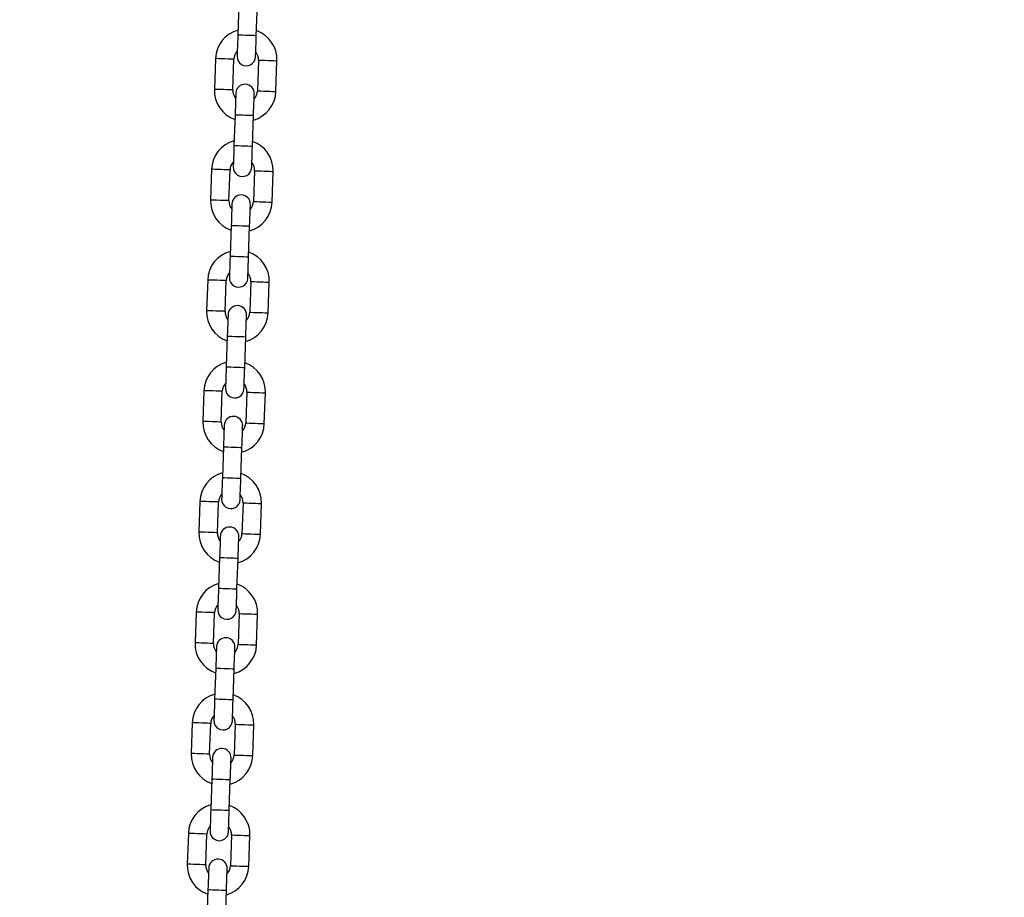
# Model space of a CAD drawing. Units: millimetres. Extents: x 0 to 42, y 0 to 29.8.
# Drawn here: x 33.4 to 34, y 10.4 to 10.9 of the extents above; entities that cross this region are included whole.
import ezdxf

# ---------------------------------------------------------------- set-up
doc = ezdxf.new("R2010")
doc.units = ezdxf.units.MM
doc.layers.add('LE_NORM', color=179, linetype='Continuous', lineweight=50)
doc.styles.add('SLDTEXTSTYLE0', font='TXT', dxfattribs={"width": 0.605})
doc.dimstyles.new('SLDDIMSTYLE0', dxfattribs={"dimtxt": 0.35, "dimasz": 0.3, "dimexe": 0, "dimexo": 0.0625, "dimgap": 0.0875, "dimtad": 1, "dimdec": 0, "dimlfac": 50, "dimrnd": 1e-09, "dimzin": 12, "dimdsep": 46, "dimtxsty": 'SLDTEXTSTYLE0', "dimsah": 1, "dimcen": 0.09, "dimadec": 0, "dimazin": 3, "dimtfac": 1, "dimtdec": 0, "dimtofl": 0, "dimtmove": 0, "dimatfit": 3, "dimfxl": 0, "dimfrac": 2, "dimtolj": 1, "dimtzin": 12, "dimarcsym": 0})

# ---------------------------------------------------------------- blocks, each defined once
blk = doc.blocks.new('_D_24')
at = {"layer": 'LE_NORM'}
for p, q in [((33.68894, 12.5755), (36.31438, 12.5755)), ((36.21532, 9.01562), (36.21532, 12.5755)), ((33.48394, 9.01562), (36.31438, 9.01562))]:
    blk.add_line(p, q, dxfattribs=at)
for points in [[(36.21532, 12.5755), (36.11532, 12.2755), (36.31532, 12.2755)], [(36.21532, 9.01562), (36.31532, 9.31562), (36.11532, 9.31562)]]:
    blk.add_solid(points, dxfattribs=at)
at = {"layer": 'LE_NORM', "insert": (35.76415, 10.46671), "char_height": 0.35, "attachment_point": 1, "rotation": 90, "style": 'SLDTEXTSTYLE0'}
blk.add_mtext('178', dxfattribs=at)

msp = doc.modelspace()

# ---------------------------------------------------------------- linework, layer by layer
at = {"color": 7, "linetype": 'Continuous', "lineweight": 25}
for p, q in [((33.5273505, 10.9566995), (33.5266525, 10.9367117)), ((33.5386452, 10.9362928), (33.5393431, 10.9562806)), ((33.5121026, 10.92121), (33.5114047, 10.9012221)), ((33.5233974, 10.9008035), (33.5240953, 10.9207913)), ((33.5400856, 10.9202329), (33.5393876, 10.9002451)), ((33.5513803, 10.8998262), (33.5520783, 10.919814)), ((33.5248378, 10.8847434), (33.5241398, 10.8647556)), ((33.5361325, 10.8643366), (33.5368304, 10.8843245)), ((33.5095899, 10.8492538), (33.5088918, 10.829266)), ((33.5208845, 10.8288473), (33.5215826, 10.8488352)), ((33.5375729, 10.8482768), (33.5368748, 10.828289)), ((33.5488675, 10.8278701), (33.5495656, 10.8478579)), ((33.5223249, 10.8127872), (33.521627, 10.7927994)), ((33.5336197, 10.7923807), (33.5343176, 10.8123683)), ((33.5070771, 10.7772977), (33.5063792, 10.7573098)), ((33.5183718, 10.7568912), (33.5190698, 10.776879)), ((33.5350601, 10.7763206), (33.5343621, 10.7563328)), ((33.5463548, 10.7559139), (33.5470528, 10.7759017)), ((33.5198123, 10.7408311), (33.5191143, 10.7208432)), ((33.531107, 10.7204246), (33.5318049, 10.7404124)), ((33.5045643, 10.7053415), (33.5038663, 10.6853537)), ((33.515859, 10.684935), (33.516557, 10.7049228)), ((33.5325473, 10.7043645), (33.5318493, 10.6843766)), ((33.543842, 10.6839577), (33.54454, 10.7039456)), ((33.5172994, 10.6688749), (33.5166015, 10.6488871)), ((33.5285942, 10.6484684), (33.5292921, 10.6684562)), ((33.5020516, 10.6333856), (33.5013536, 10.6133978)), ((33.5133463, 10.6129789), (33.5140443, 10.6329667)), ((33.5300346, 10.6324083), (33.5293366, 10.6124205)), ((33.5413293, 10.6120016), (33.5420273, 10.6319894)), ((33.5147867, 10.5969187), (33.5140887, 10.5769309)), ((33.5260813, 10.5765123), (33.5267793, 10.5965001)), ((33.4995388, 10.5614294), (33.4988408, 10.5414416)), ((33.5108335, 10.5410227), (33.5115315, 10.5610105)), ((33.5275218, 10.5604521), (33.5268238, 10.5404643)), ((33.5388165, 10.5400454), (33.5395144, 10.5600332)), ((33.5122739, 10.5249626), (33.511576, 10.5049748)), ((33.5235687, 10.5045561), (33.5242666, 10.5245439)), ((33.4970261, 10.4894733), (33.496328, 10.4694854)), ((33.5083207, 10.4690665), (33.5090188, 10.4890544)), ((33.5250091, 10.488496), (33.524311, 10.4685082)), ((33.5363037, 10.4680895), (33.5370018, 10.4880773)), ((33.5097611, 10.4530064), (33.5090631, 10.4330186)), ((33.5210558, 10.4325999), (33.5217538, 10.4525878)), ((33.4945133, 10.4175171), (33.4938153, 10.3975293)), ((33.505808, 10.3971104), (33.506506, 10.4170982)), ((33.5224962, 10.4165398), (33.5217983, 10.396552)), ((33.533791, 10.3961333), (33.5344889, 10.4161212)), ((33.5072484, 10.3810503), (33.5065505, 10.3610627)), ((33.5185431, 10.3606438), (33.5192411, 10.3806316))]:
    msp.add_line(p, q, dxfattribs=at)
at = {"color": 7, "linetype": 'Continuous', "lineweight": 25, "flags": 128}
for points in [[(33.5266525, 10.9367117), (33.5265572, 10.9339821), (33.5264656, 10.9313573), (33.526381, 10.9289385), (33.526307, 10.9268183), (33.5262462, 10.9250783), (33.5262012, 10.9237854), (33.5261733, 10.9229891), (33.526164, 10.9227201)], [(33.5381567, 10.9223015), (33.538166, 10.9225701), (33.5381938, 10.9233665), (33.5382389, 10.9246594), (33.5382997, 10.9263994), (33.5383737, 10.9285196), (33.5384583, 10.9309386), (33.5385499, 10.9335634), (33.5386452, 10.9362928)], [(33.5253263, 10.8987347), (33.525317, 10.898466), (33.5252891, 10.8976697), (33.525244, 10.8963768), (33.5251832, 10.8946368), (33.5251092, 10.8925165), (33.5250247, 10.8900978), (33.524933, 10.887473), (33.5248378, 10.8847434)], [(33.5368304, 10.8843245), (33.5369257, 10.8870541), (33.5370174, 10.8896789), (33.5371019, 10.8920979), (33.5371759, 10.8942181), (33.5372367, 10.8959581), (33.5372818, 10.897251), (33.5373097, 10.8980471), (33.537319, 10.8983161)], [(33.5241398, 10.8647556), (33.5240444, 10.8620259), (33.5239527, 10.8594011), (33.5238683, 10.8569824), (33.5237943, 10.8548621), (33.5237335, 10.8531222), (33.5236883, 10.8518292), (33.5236606, 10.8510329), (33.5236511, 10.850764)], [(33.5356438, 10.8503453), (33.5356533, 10.8506142), (33.535681, 10.8514103), (33.5357262, 10.8527033), (33.535787, 10.8544432), (33.535861, 10.8565635), (33.5359454, 10.8589825), (33.5360371, 10.8616072), (33.5361325, 10.8643366)], [(33.5228136, 10.8267788), (33.5228042, 10.8265099), (33.5227764, 10.8257136), (33.5227312, 10.8244206), (33.5226704, 10.8226806), (33.5225964, 10.8205604), (33.522512, 10.8181416), (33.5224203, 10.8155169), (33.5223249, 10.8127872)], [(33.5343176, 10.8123683), (33.534413, 10.815098), (33.5345047, 10.8177227), (33.5345891, 10.8201417), (33.5346631, 10.822262), (33.5347239, 10.8240019), (33.5347691, 10.8252949), (33.5347969, 10.826091), (33.5348063, 10.8263599)], [(33.521627, 10.7927994), (33.5215317, 10.7900697), (33.5214401, 10.787445), (33.5213555, 10.7850262), (33.5212815, 10.782906), (33.5212207, 10.781166), (33.5211755, 10.7798731), (33.5211478, 10.7790767), (33.5211385, 10.778808)], [(33.533131, 10.7783891), (33.5331404, 10.7786581), (33.5331682, 10.7794542), (33.5332134, 10.7807471), (33.5332742, 10.7824871), (33.5333482, 10.7846073), (33.5334327, 10.7870263), (33.5335243, 10.7896511), (33.5336197, 10.7923807)], [(33.5203008, 10.7548227), (33.5202915, 10.7545537), (33.5202636, 10.7537576), (33.5202185, 10.7524645), (33.5201577, 10.7507245), (33.5200837, 10.7486042), (33.5199992, 10.7461855), (33.5199075, 10.7435607), (33.5198123, 10.7408311)], [(33.5318049, 10.7404124), (33.5319002, 10.7431418), (33.5319919, 10.7457666), (33.5320764, 10.7481856), (33.5321504, 10.7503058), (33.5322112, 10.7520458), (33.5322563, 10.7533387), (33.5322842, 10.7541348), (33.5322935, 10.7544038)], [(33.5191143, 10.7208432), (33.5190189, 10.7181136), (33.5189272, 10.7154891), (33.5188427, 10.7130701), (33.5187687, 10.7109498), (33.518708, 10.7092098), (33.5186628, 10.7079169), (33.5186351, 10.7071206), (33.5186256, 10.7068519)], [(33.5306183, 10.706433), (33.5306278, 10.7067019), (33.5306555, 10.707498), (33.5307007, 10.7087909), (33.5307614, 10.7105309), (33.5308354, 10.7126512), (33.5309199, 10.7150702), (33.5310116, 10.7176949), (33.531107, 10.7204246)], [(33.5177881, 10.6828665), (33.5177787, 10.6825976), (33.5177509, 10.6818015), (33.5177057, 10.6805085), (33.5176449, 10.6787683), (33.5175709, 10.6766483), (33.5174865, 10.6742293), (33.5173948, 10.6716046), (33.5172994, 10.6688749)], [(33.5292921, 10.6684562), (33.5293875, 10.6711857), (33.5294792, 10.6738104), (33.5295636, 10.6762294), (33.5296376, 10.6783497), (33.5296984, 10.6800896), (33.5297436, 10.6813826), (33.5297714, 10.6821789), (33.5297808, 10.6824476)], [(33.5166015, 10.6488871), (33.5165061, 10.6461574), (33.5164144, 10.6435329), (33.51633, 10.6411139), (33.516256, 10.6389937), (33.5161952, 10.6372537), (33.51615, 10.6359607), (33.5161222, 10.6351644), (33.5161128, 10.6348957)], [(33.5281055, 10.6344768), (33.5281149, 10.6347458), (33.5281427, 10.6355418), (33.5281879, 10.6368348), (33.5282487, 10.6385748), (33.5283227, 10.640695), (33.5284071, 10.643114), (33.5284988, 10.6457388), (33.5285942, 10.6484684)], [(33.5152753, 10.6109103), (33.5152658, 10.6106414), (33.5152381, 10.6098453), (33.5151929, 10.6085524), (33.5151322, 10.6068122), (33.5150582, 10.6046921), (33.5149737, 10.6022731), (33.514882, 10.5996484), (33.5147867, 10.5969187)], [(33.5267793, 10.5965001), (33.5268747, 10.5992295), (33.5269664, 10.6018542), (33.5270509, 10.6042732), (33.5271249, 10.6063935), (33.5271856, 10.6081335), (33.5272308, 10.6094264), (33.5272585, 10.6102227), (33.527268, 10.6104914)], [(33.5140887, 10.5769309), (33.5139934, 10.5742015), (33.5139017, 10.5715768), (33.5138172, 10.5691578), (33.5137432, 10.5670375), (33.5136824, 10.5652975), (33.5136373, 10.5640046), (33.5136094, 10.5632083), (33.5136001, 10.5629396)], [(33.5255928, 10.5625207), (33.5256021, 10.5627896), (33.52563, 10.5635857), (33.5256751, 10.5648786), (33.5257359, 10.5666188), (33.5258099, 10.5687389), (33.5258944, 10.5711579), (33.5259861, 10.5737826), (33.5260813, 10.5765123)], [(33.5127626, 10.5389542), (33.5127532, 10.5386852), (33.5127254, 10.5378892), (33.5126802, 10.5365962), (33.5126194, 10.5348562), (33.5125454, 10.532736), (33.5124609, 10.530317), (33.5123693, 10.5276922), (33.5122739, 10.5249626)], [(33.5242666, 10.5245439), (33.5243619, 10.5272736), (33.5244535, 10.5298981), (33.5245381, 10.5323171), (33.5246121, 10.5344373), (33.5246729, 10.5361773), (33.5247181, 10.5374703), (33.5247458, 10.5382666), (33.5247553, 10.5385353)], [(33.511576, 10.5049748), (33.5114806, 10.5022453), (33.5113889, 10.4996206), (33.5113045, 10.4972016), (33.5112305, 10.4950813), (33.5111697, 10.4933414), (33.5111245, 10.4920484), (33.5110967, 10.4912521), (33.5110873, 10.4909834)], [(33.52308, 10.4905645), (33.5230894, 10.4908334), (33.5231172, 10.4916295), (33.5231624, 10.4929225), (33.5232232, 10.4946627), (33.5232972, 10.4967827), (33.5233816, 10.4992017), (33.5234733, 10.5018264), (33.5235687, 10.5045561)], [(33.5102498, 10.466998), (33.5102403, 10.4667291), (33.5102126, 10.465933), (33.5101674, 10.4646401), (33.5101066, 10.4629001), (33.5100326, 10.4607798), (33.5099482, 10.4583608), (33.5098565, 10.4557361), (33.5097611, 10.4530064)], [(33.5217538, 10.4525878), (33.5218492, 10.4553174), (33.5219409, 10.4579419), (33.5220253, 10.4603609), (33.5220993, 10.4624812), (33.5221601, 10.4642212), (33.5222053, 10.4655141), (33.522233, 10.4663104), (33.5222425, 10.4665791)], [(33.5090631, 10.4330186), (33.5089679, 10.4302892), (33.5088762, 10.4276644), (33.5087917, 10.4252454), (33.5087177, 10.4231252), (33.5086569, 10.4213852), (33.5086118, 10.4200923), (33.5085839, 10.4192962), (33.5085746, 10.4190272)], [(33.5205673, 10.4186083), (33.5205766, 10.4188773), (33.5206045, 10.4196734), (33.5206496, 10.4209665), (33.5207104, 10.4227065), (33.5207844, 10.4248268), (33.5208689, 10.4272455), (33.5209606, 10.4298703), (33.5210558, 10.4325999)], [(33.5077369, 10.3950419), (33.5077276, 10.3947729), (33.5076998, 10.3939768), (33.5076547, 10.3926839), (33.5075939, 10.3909439), (33.5075199, 10.3888237), (33.5074353, 10.3864047), (33.5073437, 10.3837799), (33.5072484, 10.3810503)], [(33.5192411, 10.3806316), (33.5193364, 10.3833613), (33.519428, 10.385986), (33.5195126, 10.3884048), (33.5195866, 10.390525), (33.5196474, 10.392265), (33.5196924, 10.3935579), (33.5197203, 10.3943543), (33.5197296, 10.394623)]]:
    msp.add_lwpolyline(points, dxfattribs=at)
at = {"color": 8, "linetype": 'Continuous', "lineweight": 25, "flags": 128}
for points in [[(33.5266525, 10.9367117), (33.5270142, 10.9366991), (33.5280553, 10.9366626), (33.5296507, 10.936607), (33.5316077, 10.9365386), (33.5336901, 10.9364659), (33.5356471, 10.9363975), (33.5372423, 10.9363419), (33.5382836, 10.9363054), (33.5386452, 10.9362928)], [(33.5240953, 10.9207913), (33.5240042, 10.9207944), (33.523292, 10.9208192), (33.5219534, 10.9208659), (33.5201499, 10.9209291), (33.518099, 10.9210006), (33.5160481, 10.9210722), (33.5142446, 10.9211353), (33.512906, 10.9211821), (33.5121937, 10.9212069), (33.5121026, 10.92121)], [(33.5400856, 10.9202329), (33.5401767, 10.9202296), (33.5408889, 10.9202048), (33.5422275, 10.9201581), (33.544031, 10.9200951), (33.5460819, 10.9200234), (33.5481328, 10.9199518), (33.5499363, 10.9198889), (33.5512749, 10.9198422), (33.5519872, 10.9198171), (33.5520783, 10.919814)], [(33.5233974, 10.9008035), (33.5233063, 10.9008066), (33.522594, 10.9008314), (33.5212554, 10.9008781), (33.5194519, 10.9009413), (33.517401, 10.9010128), (33.5153501, 10.9010843), (33.5135466, 10.9011475), (33.512208, 10.9011943), (33.5114957, 10.9012191), (33.5114047, 10.9012221)], [(33.5393876, 10.9002451), (33.5394787, 10.9002418), (33.540191, 10.900217), (33.5415296, 10.9001702), (33.5433331, 10.9001073), (33.545384, 10.9000355), (33.5474348, 10.899964), (33.5492383, 10.8999011), (33.5505769, 10.8998543), (33.5512892, 10.8998293), (33.5513803, 10.8998262)], [(33.5248378, 10.8847434), (33.5251993, 10.8847307), (33.5262406, 10.8846943), (33.5278359, 10.8846387), (33.5297928, 10.8845703), (33.5318754, 10.8844976), (33.5338322, 10.8844294), (33.5354276, 10.8843736), (33.5364688, 10.8843371), (33.5368304, 10.8843245)], [(33.5241398, 10.8647556), (33.5245013, 10.8647429), (33.5255426, 10.8647067), (33.5271379, 10.8646509), (33.5290948, 10.8645825), (33.5311773, 10.8645097), (33.5331342, 10.8644416), (33.5347295, 10.8643858), (33.5357708, 10.8643493), (33.5361325, 10.8643366)], [(33.5215826, 10.8488352), (33.5214914, 10.8488382), (33.5207793, 10.848863), (33.5194406, 10.8489098), (33.5176372, 10.848973), (33.5155863, 10.8490445), (33.5135354, 10.849116), (33.5117319, 10.8491792), (33.5103933, 10.8492259), (33.509681, 10.8492507), (33.5095899, 10.8492538)], [(33.5375729, 10.8482768), (33.537664, 10.8482734), (33.5383762, 10.8482486), (33.5397148, 10.8482019), (33.5415184, 10.848139), (33.5435692, 10.8480672), (33.54562, 10.8479957), (33.5474235, 10.8479327), (33.5487621, 10.847886), (33.5494744, 10.847861), (33.5495656, 10.8478579)], [(33.5208845, 10.8288473), (33.5207935, 10.8288504), (33.5200812, 10.8288752), (33.5187426, 10.8289222), (33.5169391, 10.8289851), (33.5148882, 10.8290567), (33.5128373, 10.8291282), (33.5110339, 10.8291914), (33.5096952, 10.8292381), (33.508983, 10.8292629), (33.5088918, 10.829266)], [(33.5368748, 10.828289), (33.536966, 10.8282856), (33.5376781, 10.8282608), (33.5390169, 10.8282141), (33.5408203, 10.8281511), (33.5428711, 10.8280794), (33.544922, 10.8280079), (33.5467255, 10.8279449), (33.5480641, 10.8278982), (33.5487764, 10.8278734), (33.5488675, 10.8278701)], [(33.5223249, 10.8127872), (33.5226866, 10.8127746), (33.5237278, 10.8127383), (33.5253232, 10.8126825), (33.5272801, 10.8126141), (33.5293626, 10.8125414), (33.5313195, 10.8124732), (33.5329148, 10.8124174), (33.5339561, 10.8123809), (33.5343176, 10.8123683)], [(33.521627, 10.7927994), (33.5219887, 10.7927868), (33.5230298, 10.7927505), (33.5246252, 10.7926947), (33.526582, 10.7926263), (33.5286646, 10.7925536), (33.5306216, 10.7924854), (33.5322168, 10.7924296), (33.5332581, 10.7923931), (33.5336197, 10.7923807)], [(33.5190698, 10.776879), (33.5189787, 10.7768821), (33.5182665, 10.7769071), (33.5169279, 10.7769539), (33.5151243, 10.7770168), (33.5130735, 10.7770883), (33.5110226, 10.7771598), (33.5092191, 10.777223), (33.5078805, 10.7772698), (33.5071682, 10.7772946), (33.5070771, 10.7772977)], [(33.5350601, 10.7763206), (33.5351511, 10.7763173), (33.5358634, 10.7762925), (33.537202, 10.7762458), (33.5390055, 10.7761828), (33.5410564, 10.776111), (33.5431073, 10.7760395), (33.5449108, 10.7759766), (33.5462494, 10.7759298), (33.5469617, 10.7759051), (33.5470528, 10.7759017)], [(33.5183718, 10.7568912), (33.5182808, 10.7568943), (33.5175685, 10.7569193), (33.5162299, 10.756966), (33.5144264, 10.757029), (33.5123755, 10.7571005), (33.5103246, 10.7571723), (33.5085211, 10.7572352), (33.5071825, 10.7572819), (33.5064702, 10.7573067), (33.5063792, 10.7573098)], [(33.5343621, 10.7563328), (33.5344532, 10.7563295), (33.5351655, 10.7563047), (33.5365041, 10.7562579), (33.5383076, 10.756195), (33.5403584, 10.7561235), (33.5424093, 10.7560517), (33.5442128, 10.7559888), (33.5455514, 10.755942), (33.5462637, 10.7559172), (33.5463548, 10.7559139)], [(33.5198123, 10.7408311), (33.5201738, 10.7408184), (33.5212151, 10.7407822), (33.5228104, 10.7407264), (33.5247673, 10.740658), (33.5268498, 10.7405852), (33.5288067, 10.7405171), (33.530402, 10.7404613), (33.5314433, 10.740425), (33.5318049, 10.7404124)], [(33.5191143, 10.7208432), (33.5194758, 10.7208306), (33.5205171, 10.7207944), (33.5221124, 10.7207386), (33.5240693, 10.7206701), (33.5261518, 10.7205974), (33.5281087, 10.7205292), (33.529704, 10.7204734), (33.5307453, 10.7204372), (33.531107, 10.7204246)], [(33.516557, 10.7049228), (33.5164659, 10.7049259), (33.5157537, 10.704951), (33.5144151, 10.7049977), (33.5126115, 10.7050606), (33.5105607, 10.7051322), (33.5085098, 10.7052039), (33.5067064, 10.7052669), (33.5053677, 10.7053136), (33.5046555, 10.7053384), (33.5045643, 10.7053415)], [(33.5325473, 10.7043645), (33.5326385, 10.7043614), (33.5333506, 10.7043363), (33.5346893, 10.7042896), (33.5364927, 10.7042267), (33.5385436, 10.7041551), (33.5405945, 10.7040834), (33.542398, 10.7040204), (33.5437366, 10.7039737), (33.5444489, 10.7039489), (33.54454, 10.7039456)], [(33.515859, 10.684935), (33.515768, 10.6849381), (33.5150557, 10.6849631), (33.5137171, 10.6850099), (33.5119136, 10.6850728), (33.5098627, 10.6851443), (33.5078118, 10.6852161), (33.5060083, 10.6852791), (33.5046697, 10.6853258), (33.5039574, 10.6853506), (33.5038663, 10.6853537)], [(33.5318493, 10.6843766), (33.5319404, 10.6843735), (33.5326526, 10.6843485), (33.5339912, 10.6843018), (33.5357948, 10.6842388), (33.5378456, 10.6841673), (33.5398965, 10.6840955), (33.5417, 10.6840326), (33.5430386, 10.6839859), (33.5437509, 10.6839611), (33.543842, 10.6839577)], [(33.5172994, 10.6688749), (33.5176611, 10.6688623), (33.5187023, 10.668826), (33.5202977, 10.6687702), (33.5222545, 10.6687018), (33.5243371, 10.6686291), (33.526294, 10.6685609), (33.5278893, 10.6685051), (33.5289306, 10.6684689), (33.5292921, 10.6684562)], [(33.5166015, 10.6488871), (33.516963, 10.6488744), (33.5180043, 10.6488382), (33.5195996, 10.6487824), (33.5215565, 10.648714), (33.5236391, 10.6486413), (33.5255959, 10.6485731), (33.5271913, 10.6485173), (33.5282325, 10.6484811), (33.5285942, 10.6484684)], [(33.5140443, 10.6329667), (33.5139532, 10.6329698), (33.513241, 10.6329948), (33.5119024, 10.6330415), (33.5100988, 10.6331045), (33.508048, 10.633176), (33.5059971, 10.6332478), (33.5041936, 10.6333107), (33.502855, 10.6333574), (33.5021427, 10.6333822), (33.5020516, 10.6333856)], [(33.5300346, 10.6324083), (33.5301256, 10.6324052), (33.5308379, 10.6323802), (33.5321765, 10.6323334), (33.53398, 10.6322705), (33.5360309, 10.632199), (33.5380818, 10.6321272), (33.5398853, 10.6320643), (33.5412239, 10.6320175), (33.5419362, 10.6319927), (33.5420273, 10.6319894)], [(33.5133463, 10.6129789), (33.5132551, 10.612982), (33.512543, 10.613007), (33.5112044, 10.6130537), (33.5094009, 10.6131167), (33.50735, 10.6131882), (33.5052991, 10.61326), (33.5034956, 10.6133229), (33.502157, 10.6133696), (33.5014447, 10.6133944), (33.5013536, 10.6133978)], [(33.5293366, 10.6124205), (33.5294277, 10.6124174), (33.5301399, 10.6123923), (33.5314785, 10.6123456), (33.5332821, 10.6122827), (33.5353329, 10.6122111), (33.5373838, 10.6121394), (33.5391872, 10.6120764), (33.5405259, 10.6120297), (33.5412381, 10.6120049), (33.5413293, 10.6120016)], [(33.5147867, 10.5969187), (33.5151483, 10.5969061), (33.5161896, 10.5968699), (33.5177849, 10.5968141), (33.5197418, 10.5967459), (33.5218243, 10.5966729), (33.5237812, 10.5966047), (33.5253765, 10.596549), (33.5264178, 10.5965127), (33.5267793, 10.5965001)], [(33.5140887, 10.5769309), (33.5144503, 10.5769183), (33.5154916, 10.576882), (33.5170869, 10.5768263), (33.5190438, 10.5767581), (33.5211263, 10.5766853), (33.5230832, 10.5766169), (33.5246785, 10.5765611), (33.5257198, 10.5765249), (33.5260813, 10.5765123)], [(33.5115315, 10.5610105), (33.5114404, 10.5610136), (33.5107281, 10.5610387), (33.5093895, 10.5610854), (33.507586, 10.5611483), (33.5055352, 10.5612199), (33.5034843, 10.5612916), (33.5016808, 10.5613546), (33.5003422, 10.5614013), (33.4996299, 10.5614261), (33.4995388, 10.5614294)], [(33.5275218, 10.5604521), (33.5276128, 10.560449), (33.5283251, 10.560424), (33.5296637, 10.5603773), (33.5314672, 10.5603143), (33.5335181, 10.5602428), (33.535569, 10.560171), (33.5373725, 10.5601081), (33.5387111, 10.5600614), (33.5394234, 10.5600366), (33.5395144, 10.5600332)], [(33.5108335, 10.5410227), (33.5107425, 10.5410258), (33.5100302, 10.5410508), (33.5086916, 10.5410976), (33.5068881, 10.5411605), (33.5048372, 10.541232), (33.5027863, 10.5413038), (33.5009828, 10.5413667), (33.4996442, 10.5414135), (33.4989319, 10.5414383), (33.4988408, 10.5414416)], [(33.5268238, 10.5404643), (33.5269149, 10.5404612), (33.5276271, 10.5404362), (33.5289657, 10.5403895), (33.5307693, 10.5403265), (33.5328201, 10.540255), (33.534871, 10.5401832), (33.5366745, 10.5401203), (33.5380131, 10.5400736), (33.5387254, 10.5400488), (33.5388165, 10.5400454)], [(33.5122739, 10.5249626), (33.5126355, 10.5249499), (33.5136768, 10.5249137), (33.515272, 10.5248579), (33.517229, 10.5247897), (33.5193116, 10.524717), (33.5212684, 10.5246486), (33.5228638, 10.5245928), (33.5239049, 10.5245566), (33.5242666, 10.5245439)], [(33.511576, 10.5049748), (33.5119375, 10.5049621), (33.5129788, 10.5049259), (33.5145741, 10.5048701), (33.516531, 10.5048019), (33.5186135, 10.5047292), (33.5205704, 10.5046608), (33.5221658, 10.504605), (33.523207, 10.5045687), (33.5235687, 10.5045561)], [(33.5090188, 10.4890544), (33.5089276, 10.4890575), (33.5082155, 10.4890825), (33.5068767, 10.4891292), (33.5050733, 10.4891922), (33.5030225, 10.4892637), (33.5009716, 10.4893355), (33.4991681, 10.4893984), (33.4978295, 10.4894451), (33.4971172, 10.4894699), (33.4970261, 10.4894733)], [(33.5250091, 10.488496), (33.5251001, 10.4884929), (33.5258124, 10.4884679), (33.527151, 10.4884211), (33.5289545, 10.4883582), (33.5310054, 10.4882867), (33.5330563, 10.4882149), (33.5348597, 10.4881519), (33.5361984, 10.4881052), (33.5369106, 10.4880804), (33.5370018, 10.4880773)], [(33.5083207, 10.4690665), (33.5082296, 10.4690699), (33.5075174, 10.4690947), (33.5061788, 10.4691414), (33.5043752, 10.4692043), (33.5023244, 10.4692759), (33.5002736, 10.4693476), (33.4984701, 10.4694106), (33.4971315, 10.4694573), (33.4964192, 10.4694821), (33.496328, 10.4694854)], [(33.524311, 10.4685082), (33.5244022, 10.4685051), (33.5251143, 10.46848), (33.526453, 10.4684333), (33.5282564, 10.4683704), (33.5303073, 10.4682988), (33.5323582, 10.4682271), (33.5341617, 10.4681641), (33.5355003, 10.4681174), (33.5362126, 10.4680926), (33.5363037, 10.4680895)], [(33.5097611, 10.4530064), (33.5101228, 10.4529938), (33.5111641, 10.4529576), (33.5127594, 10.4529018), (33.5147163, 10.4528336), (33.5167988, 10.4527609), (33.5187557, 10.4526924), (33.520351, 10.4526366), (33.5213923, 10.4526004), (33.5217538, 10.4525878)], [(33.5090631, 10.4330186), (33.5094248, 10.433006), (33.510466, 10.4329697), (33.5120614, 10.4329139), (33.5140182, 10.4328458), (33.5161008, 10.432773), (33.5180577, 10.4327046), (33.519653, 10.4326488), (33.5206943, 10.4326126), (33.5210558, 10.4325999)], [(33.506506, 10.4170982), (33.5064149, 10.4171015), (33.5057026, 10.4171263), (33.504364, 10.4171731), (33.5025605, 10.417236), (33.5005096, 10.4173075), (33.4984588, 10.4173793), (33.4966553, 10.4174422), (33.4953166, 10.417489), (33.4946044, 10.4175138), (33.4945133, 10.4175171)], [(33.5224962, 10.4165398), (33.5225873, 10.4165367), (33.5232996, 10.4165117), (33.5246382, 10.416465), (33.5264417, 10.416402), (33.5284926, 10.4163305), (33.5305435, 10.4162587), (33.532347, 10.4161958), (33.5336856, 10.4161491), (33.5343979, 10.4161243), (33.5344889, 10.4161212)], [(33.505808, 10.3971104), (33.5057169, 10.3971137), (33.5050047, 10.3971385), (33.5036661, 10.3971852), (33.5018626, 10.3972482), (33.4998117, 10.39732), (33.4977608, 10.3973915), (33.4959573, 10.3974544), (33.4946187, 10.3975012), (33.4939064, 10.3975259), (33.4938153, 10.3975293)], [(33.5217983, 10.396552), (33.5218894, 10.3965489), (33.5226016, 10.3965241), (33.5239402, 10.3964771), (33.5257437, 10.3964142), (33.5277946, 10.3963427), (33.5298455, 10.3962711), (33.531649, 10.396208), (33.5329876, 10.3961612), (33.5336999, 10.3961364), (33.533791, 10.3961333)], [(33.5072484, 10.3810503), (33.50761, 10.3810379), (33.5086513, 10.3810014), (33.5102465, 10.3809456), (33.5122035, 10.3808774), (33.5142859, 10.3808047), (33.5162429, 10.3807363), (33.5178383, 10.3806805), (33.5188794, 10.3806442), (33.5192411, 10.3806316)]]:
    msp.add_lwpolyline(points, dxfattribs=at)
at = {"color": 7, "linetype": 'Continuous', "lineweight": 25}
for centre, radius, start, end in [((33.5320905, 10.920512), 0.02, 105.4576031, 178), ((33.5320905, 10.920512), 0.02, 358, 70.5423969), ((33.5320905, 10.920512), 0.008, 136.5903779, 178), ((33.5321603, 10.9225108), 0.006, 178, 358), ((33.5320905, 10.920512), 0.008, 358, 39.4096221), ((33.5313227, 10.8985254), 0.006, 358, 178), ((33.5313925, 10.9005242), 0.02, 178, 250.5423969), ((33.5313925, 10.9005242), 0.008, 178, 219.4096221), ((33.5313925, 10.9005242), 0.02, 285.4576031, 358), ((33.5313925, 10.9005242), 0.008, 316.5903779, 358), ((33.5295777, 10.8485559), 0.02, 105.4576031, 178), ((33.5295777, 10.8485559), 0.02, 358, 70.5423969), ((33.5295777, 10.8485559), 0.008, 136.5903779, 178), ((33.5295777, 10.8485559), 0.008, 358, 39.4096221), ((33.5296475, 10.8505547), 0.006, 178, 358), ((33.5288099, 10.8265693), 0.006, 358, 178), ((33.5288797, 10.8285681), 0.02, 178, 250.5423969), ((33.5288797, 10.8285681), 0.008, 178, 219.4096221), ((33.5288797, 10.8285681), 0.02, 285.4576031, 358), ((33.5288797, 10.8285681), 0.008, 316.5903779, 358), ((33.5270649, 10.7765998), 0.02, 105.4576031, 178), ((33.5270649, 10.7765998), 0.02, 358, 70.5423969), ((33.5270649, 10.7765998), 0.008, 136.5903779, 178), ((33.5270649, 10.7765998), 0.008, 358, 39.4096221), ((33.5271347, 10.7785985), 0.006, 178, 358), ((33.526367, 10.7566119), 0.02, 178, 250.5423969), ((33.526367, 10.7566119), 0.008, 178, 219.4096221), ((33.5262972, 10.7546132), 0.006, 358, 178), ((33.526367, 10.7566119), 0.02, 285.4576031, 358), ((33.526367, 10.7566119), 0.008, 316.5903779, 358), ((33.5245522, 10.7046436), 0.02, 105.4576031, 178), ((33.5245522, 10.7046436), 0.02, 358, 70.5423969), ((33.5245522, 10.7046436), 0.008, 136.5903779, 178), ((33.524622, 10.7066424), 0.006, 178, 358), ((33.5245522, 10.7046436), 0.008, 358, 39.4096221), ((33.5238542, 10.6846558), 0.02, 178, 250.5423969), ((33.5237844, 10.682657), 0.006, 358, 178), ((33.5238542, 10.6846558), 0.008, 178, 219.4096221), ((33.5238542, 10.6846558), 0.02, 285.4576031, 358), ((33.5238542, 10.6846558), 0.008, 316.5903779, 358), ((33.5220394, 10.6326875), 0.02, 105.4576031, 178), ((33.5220394, 10.6326875), 0.02, 358, 70.5423969), ((33.5220394, 10.6326875), 0.008, 136.5903779, 178), ((33.5221092, 10.6346863), 0.006, 178, 358), ((33.5220394, 10.6326875), 0.008, 358, 39.4096221), ((33.5212716, 10.6107009), 0.006, 358, 178), ((33.5213414, 10.6126997), 0.02, 178, 250.5423969), ((33.5213414, 10.6126997), 0.008, 178, 219.4096221), ((33.5213414, 10.6126997), 0.02, 285.4576031, 358), ((33.5213414, 10.6126997), 0.008, 316.5903779, 358), ((33.5195266, 10.5607313), 0.02, 105.4576031, 178), ((33.5195266, 10.5607313), 0.02, 358, 70.5423969), ((33.5195266, 10.5607313), 0.008, 136.5903779, 178), ((33.5195266, 10.5607313), 0.008, 358, 39.4096221), ((33.5195964, 10.5627301), 0.006, 178, 358), ((33.5187589, 10.5387447), 0.006, 358, 178), ((33.5188287, 10.5407435), 0.02, 178, 250.5423969), ((33.5188287, 10.5407435), 0.008, 178, 219.4096221), ((33.5188287, 10.5407435), 0.02, 285.4576031, 358), ((33.5188287, 10.5407435), 0.008, 316.5903779, 358), ((33.5170139, 10.4887752), 0.02, 105.4576031, 178), ((33.5170139, 10.4887752), 0.02, 358, 70.5423969), ((33.5170139, 10.4887752), 0.008, 136.5903779, 178), ((33.5170139, 10.4887752), 0.008, 358, 39.4096221), ((33.5170837, 10.490774), 0.006, 178, 358), ((33.5163159, 10.4687874), 0.02, 178, 250.5423969), ((33.5163159, 10.4687874), 0.008, 178, 219.4096221), ((33.5162461, 10.4667886), 0.006, 358, 178), ((33.5163159, 10.4687874), 0.02, 285.4576031, 358), ((33.5163159, 10.4687874), 0.008, 316.5903779, 358), ((33.5145011, 10.4168191), 0.02, 105.4576031, 178), ((33.5145011, 10.4168191), 0.02, 358, 70.5423969), ((33.5145011, 10.4168191), 0.008, 136.5903779, 178), ((33.5145709, 10.4188178), 0.006, 178, 358), ((33.5145011, 10.4168191), 0.008, 358, 39.4096221), ((33.5138031, 10.3968312), 0.02, 178, 250.5423969), ((33.5137333, 10.3948325), 0.006, 358, 178), ((33.5138031, 10.3968312), 0.008, 178, 219.4096221), ((33.5138031, 10.3968312), 0.02, 285.4576031, 358), ((33.5138031, 10.3968312), 0.008, 316.5903779, 358)]:
    msp.add_arc(centre, radius, start, end, dxfattribs=at)

# ---------------------------------------------------------------- dimensions: what is measured, and where the dimension line sits
at = {"layer": 'LE_NORM'}
dim = msp.add_linear_dim(base=(36.2153201, 12.5755032), p1=(33.384884, 9.0156248), p2=(33.589884, 12.5755032), angle=90, dimstyle='SLDDIMSTYLE0', dxfattribs=at)
dim.commit()
dim.dimension.update_dxf_attribs({"geometry": '_D_24', "text_midpoint": (36.2153201, 10.795564), "dimtype": 160})

doc.saveas('drawing.dxf')
